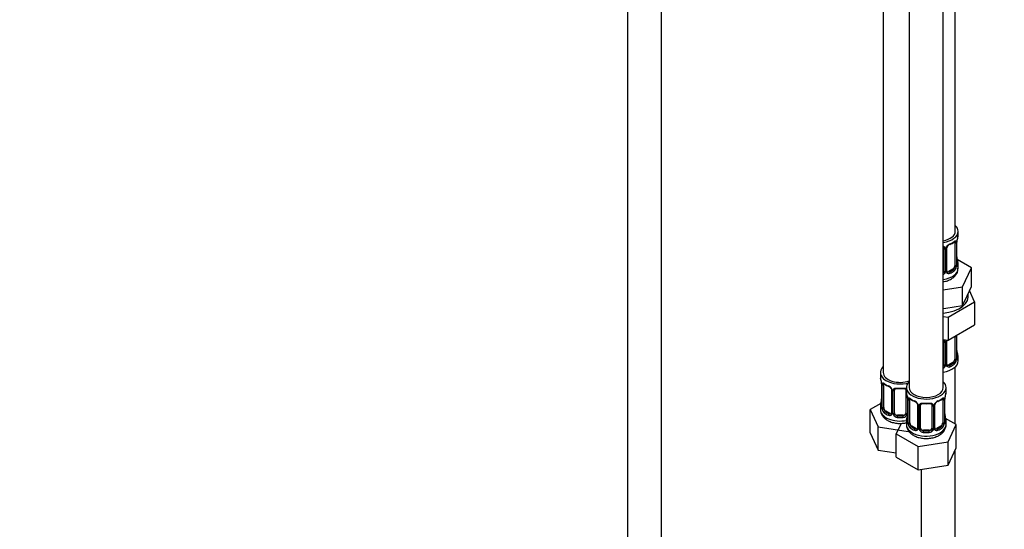
# Model space of a CAD drawing. Units: millimetres. Extents: x 0 to 1460, y 0 to 2770.
# Drawn here: x 821 to 1168, y 359 to 539 of the extents above; entities that cross this region are included whole.
import ezdxf
from ezdxf import colors
from ezdxf.entities.mleader import LeaderData, LeaderLine
from ezdxf.math import Vec2, Vec3

# ---------------------------------------------------------------- set-up
doc = ezdxf.new("R2010")
doc.units = ezdxf.units.MM
doc.layers.add('DV6_Défaut', color=7, linetype='Continuous')
doc.layers.add('Défaut', color=7, linetype='Continuous')

# ---------------------------------------------------------------- blocks, each defined once
blk = doc.blocks.new('_DOT')
at = {"color": 0}
blk.add_line((0, 0), (-1, 0), dxfattribs=at)
at = {"color": 0, "const_width": 0.333}
blk.add_lwpolyline([(-0.1665, 0, 1), (0.1665, 0, 1)], format="xyb", close=True, dxfattribs=at)
blk = doc.blocks.new('SE5')
at = {"layer": 'DV6_Défaut', "color": 7, "linetype": 'Continuous'}
for p, q in [((1150.65, 464.5), (1150.65, 689.41)), ((1035.06, 672.24), (1035.06, 125.86)), ((1047.06, 125.86), (1047.06, 672.24)), ((1125.22, 660.83), (1125.22, 414.7)), ((1134.41, 655.52), (1134.41, 409.39)), ((1146.41, 409.39), (1146.41, 655.52)), ((1151.65, 463.29), (1151.65, 464.5)), ((1146.65, 458.57), (1146.65, 450.51)), ((1147.71, 450.6), (1147.71, 458.66)), ((1150.45, 460.44), (1150.45, 452.37)), ((1151.06, 460.53), (1151.06, 452.46)), ((1151.18, 452.62), (1151.18, 460.68)), ((1151.2, 452.7), (1151.2, 460.77)), ((1147.2, 458.38), (1147.2, 450.32)), ((1147.47, 450.39), (1147.47, 458.45)), ((1156.37, 451.62), (1151.32, 454.53)), ((1151.65, 451.44), (1151.65, 452.94)), ((1153.23, 444.86), (1156.37, 451.62)), ((1156.37, 445.09), (1156.37, 451.62)), ((1149.75, 451.15), (1148.33, 450.33)), ((1148.33, 450.33), (1148.56, 450.2)), ((1149.75, 451.15), (1149.97, 451.02)), ((1146.41, 443.8), (1153.23, 444.86)), ((1153.23, 438.32), (1153.23, 444.86)), ((1154.8, 441.71), (1156.37, 445.09)), ((1153.23, 438.32), (1154.8, 441.71)), ((1157.48, 439.66), (1155.66, 443.57)), ((1147.37, 437.42), (1153.23, 438.32)), ((1148.09, 434.24), (1157.48, 439.66)), ((1157.48, 439.66), (1157.48, 431.49)), ((1146.41, 437.27), (1147.37, 437.42)), ((1146.41, 434.5), (1148.09, 434.24)), ((1148.09, 434.24), (1148.09, 426.07)), ((1148.09, 426.07), (1157.48, 431.49)), ((1150.45, 427.43), (1150.45, 419.42)), ((1151.06, 427.57), (1151.06, 419.51)), ((1151.18, 419.66), (1151.18, 427.73)), ((1151.2, 419.75), (1151.2, 427.81)), ((1146.41, 426.33), (1148.09, 426.07)), ((1146.65, 425.62), (1146.65, 417.55)), ((1147.2, 425.43), (1147.2, 417.37)), ((1147.47, 417.43), (1147.47, 425.49)), ((1147.71, 417.64), (1147.71, 425.71)), ((1149.75, 418.19), (1148.33, 417.38)), ((1148.33, 417.38), (1148.56, 417.24)), ((1149.75, 418.19), (1149.97, 418.06)), ((1151.65, 418.78), (1151.65, 419.99)), ((1124.22, 414.7), (1124.22, 413.23)), ((1150.65, 396.54), (1150.65, 416.7)), ((1124.67, 410.7), (1124.67, 402.64)), ((1124.7, 410.62), (1124.7, 402.55)), ((1124.81, 402.4), (1124.81, 410.46)), ((1125.42, 402.31), (1125.42, 410.37)), ((1128.17, 408.59), (1128.17, 400.53)), ((1128.4, 408.38), (1128.4, 400.32)), ((1128.68, 400.25), (1128.68, 408.32)), ((1129.22, 400.44), (1129.22, 408.5)), ((1133.22, 408.5), (1133.22, 400.44)), ((1133.41, 409.39), (1133.41, 407.92)), ((1147.41, 407.92), (1147.41, 409.39)), ((1124.39, 403.81), (1120.62, 401.64)), ((1133.76, 406.24), (1133.76, 400.25)), ((1133.86, 405.39), (1133.86, 397.33)), ((1133.89, 405.31), (1133.89, 397.25)), ((1134, 397.09), (1134, 405.15)), ((1134.61, 397), (1134.61, 405.06)), ((1137.36, 403.29), (1137.36, 395.22)), ((1137.6, 403.08), (1137.6, 395.01)), ((1137.87, 394.95), (1137.87, 403.01)), ((1138.41, 395.13), (1138.41, 403.2)), ((1142.41, 403.2), (1142.41, 395.13)), ((1142.95, 403.01), (1142.95, 394.95)), ((1143.23, 395.01), (1143.23, 403.08)), ((1143.46, 395.22), (1143.46, 403.29)), ((1146.21, 405.06), (1146.21, 397)), ((1146.82, 405.15), (1146.82, 397.09)), ((1146.93, 397.25), (1146.93, 405.31)), ((1146.96, 397.33), (1146.96, 405.39)), ((1120.62, 401.64), (1123.46, 395.52)), ((1120.62, 393.47), (1120.62, 401.64)), ((1124.22, 402.88), (1124.22, 401.63)), ((1126.13, 401.08), (1125.9, 400.95)), ((1127.54, 400.26), (1126.13, 401.08)), ((1127.54, 400.26), (1127.31, 400.13)), ((1130.22, 399.62), (1130.22, 399.44)), ((1132.22, 399.62), (1130.22, 399.62)), ((1132.22, 399.62), (1132.22, 399.44)), ((1131.54, 396.77), (1129.82, 393.05)), ((1133.41, 397.57), (1133.41, 396.33)), ((1151.01, 396.33), (1147.24, 398.5)), ((1147.41, 396.33), (1147.41, 397.57)), ((1148.17, 390.21), (1151.01, 396.33)), ((1151.01, 388.17), (1151.01, 396.33)), ((1120.62, 393.47), (1123.46, 387.36)), ((1123.46, 395.52), (1134.06, 393.88)), ((1123.46, 387.36), (1123.46, 395.52)), ((1129.82, 393.05), (1137.57, 388.58)), ((1129.82, 384.89), (1129.82, 393.05)), ((1134.06, 393.88), (1134.23, 393.98)), ((1135.32, 395.77), (1135.09, 395.64)), ((1136.73, 394.96), (1135.32, 395.77)), ((1136.73, 394.96), (1136.51, 394.82)), ((1139.41, 394.32), (1139.41, 394.13)), ((1141.41, 394.32), (1139.41, 394.32)), ((1141.41, 394.32), (1141.41, 394.13)), ((1145.5, 395.77), (1144.09, 394.96)), ((1144.09, 394.96), (1144.32, 394.82)), ((1145.5, 395.77), (1145.73, 395.64)), ((1137.57, 388.58), (1148.17, 390.21)), ((1148.17, 382.05), (1148.17, 390.21)), ((1123.46, 387.36), (1129.82, 386.37)), ((1137.57, 380.41), (1137.57, 388.58)), ((1148.17, 382.05), (1151.01, 388.17)), ((1150.65, 255.48), (1150.65, 387.41)), ((1129.82, 384.89), (1137.57, 380.41)), ((1137.57, 380.41), (1148.17, 382.05)), ((1138.65, 380.58), (1138.65, 255.48))]:
    blk.add_line(p, q, dxfattribs=at)
for centre, radius, start, end in [((1165.83, 458.49), 14.86, 163.606, 169.2521), ((1146.41, 458.4), 0.785, 359.1311, 35.0336), ((1148.63, 458.43), 1.16, 151.7186, 178.9861), ((1149.77, 457.74), 2.5, 113.0004, 150.18), ((1148.35, 458.68), 0.634, 148.1854, 181.4113), ((1149.43, 458.16), 1.83, 112.9145, 152.2299), ((1146.12, 466.08), 6.75, 292.6344, 307.4357), ((1149.96, 460.57), 1.1, 357.6841, 19.526), ((1154.73, 460.64), 3.55, 170.0079, 179.3454), ((1153.5, 460.79), 2.29, 169.3583, 180.5762), ((1153.69, 455.45), 2.49, 179.6716, 190.7619), ((1148.71, 452.24), 2.32, 313.1842, 351.2464), ((1148.17, 452.49), 2.89, 348.0493, 359.4931), ((1152.47, 452.58), 1.29, 178.1771, 196.676), ((1152.15, 452.65), 0.942, 176.3823, 194.4358), ((1165.83, 457.75), 14.86, 190.7479, 196.394), ((1145.48, 450.69), 1.2, 321.6165, 333.3802), ((1145.57, 450.67), 1.72, 299.5444, 329.7127), ((1146.1, 450.34), 1.1, 330.5042, 359.168), ((1148.25, 450.37), 0.779, 178.9659, 214.7127), ((1148.35, 450.55), 0.972, 219.7872, 297.134), ((1147.97, 450.55), 0.258, 167.3088, 222.6068), ((1148.27, 450.88), 0.735, 240.0898, 292.8078), ((1149.96, 427.62), 1.1, 357.6841, 8.8007), ((1154.73, 427.69), 3.55, 177.3665, 179.3454), ((1146.41, 425.44), 0.785, 359.1311, 35.0336), ((1148.63, 425.47), 1.16, 151.7186, 178.9861), ((1149.77, 424.78), 2.5, 147.2003, 150.18), ((1148.35, 425.72), 0.634, 148.1854, 181.4113), ((1153.69, 422.5), 2.49, 179.6716, 190.7619), ((1165.83, 424.79), 14.86, 190.7479, 196.394), ((1145.48, 417.74), 1.2, 321.6165, 333.3802), ((1146.1, 417.38), 1.1, 330.5042, 359.168), ((1148.25, 417.42), 0.779, 178.9659, 214.7127), ((1148.35, 417.6), 0.972, 219.7872, 297.134), ((1147.97, 417.59), 0.258, 167.3088, 222.6068), ((1148.27, 417.92), 0.735, 240.0898, 292.8078), ((1148.71, 419.29), 2.32, 313.1842, 351.2464), ((1148.17, 419.53), 2.89, 348.0493, 359.4931), ((1152.47, 419.62), 1.29, 178.1771, 196.676), ((1152.15, 419.69), 0.942, 176.3823, 194.4358), ((1145.57, 417.71), 1.72, 299.5444, 329.7127), ((1110.05, 408.42), 14.86, 10.7478, 16.3941), ((1122.25, 410.72), 2.42, 359.6073, 10.3984), ((1121.14, 410.57), 3.55, 0.6583, 9.9884), ((1125.91, 410.5), 1.11, 160.4927, 182.2972), ((1129.72, 415.95), 6.67, 232.4768, 247.453), ((1126.1, 407.67), 2.5, 29.8198, 66.9998), ((1126.45, 408.09), 1.83, 27.8426, 67.1364), ((1127.24, 408.36), 1.16, 1.0203, 28.275), ((1129.46, 408.33), 0.785, 144.9712, 180.8641), ((1131.22, 420.99), 11.97, 265.0403, 274.9597), ((1119.24, 403.11), 14.86, 10.7478, 16.3941), ((1161.58, 403.11), 14.86, 163.606, 169.2521), ((1110.05, 407.68), 14.86, 343.6059, 349.2522), ((1122.37, 405.38), 2.29, 349.3566, 0.5753), ((1131.44, 405.41), 2.42, 359.6073, 10.3984), ((1130.33, 405.27), 3.55, 0.6583, 9.9884), ((1135.11, 405.2), 1.11, 160.4927, 182.2972), ((1138.91, 410.64), 6.67, 232.4768, 247.453), ((1135.29, 402.36), 2.5, 29.8198, 66.9998), ((1135.64, 402.78), 1.83, 27.8426, 67.1364), ((1136.44, 403.06), 1.16, 1.0203, 28.275), ((1138.65, 403.02), 0.785, 144.9712, 180.8641), ((1140.41, 415.68), 11.97, 265.0403, 274.9597), ((1142.17, 403.02), 0.785, 359.1311, 35.0336), ((1144.39, 403.06), 1.16, 151.7186, 178.9861), ((1145.53, 402.36), 2.5, 113.0004, 150.18), ((1144.1, 403.3), 0.634, 148.1854, 181.4113), ((1145.18, 402.78), 1.83, 112.9145, 152.2299), ((1141.88, 410.71), 6.75, 292.6344, 307.4357), ((1145.72, 405.2), 1.1, 357.6841, 19.526), ((1150.48, 405.27), 3.55, 170.0079, 179.3454), ((1149.26, 405.42), 2.29, 169.3583, 180.5762), ((1123.67, 402.59), 0.997, 345.8841, 2.9372), ((1123.4, 402.51), 1.29, 343.3385, 1.8084), ((1127.7, 402.42), 2.89, 180.5093, 191.9483), ((1127.16, 402.17), 2.32, 188.7542, 226.8152), ((1127.52, 400.48), 0.972, 242.8666, 320.2121), ((1127.59, 400.82), 0.746, 247.8303, 300.0775), ((1127.63, 400.31), 0.779, 325.2937, 1.0277), ((1129.77, 400.27), 1.1, 180.837, 209.4908), ((1130.31, 400.6), 1.72, 210.2871, 265.0453), ((1130.4, 400.63), 1.21, 206.8319, 261.5389), ((1132.05, 400.63), 1.2, 278.249, 333.3802), ((1132.13, 400.6), 1.72, 274.9548, 329.7127), ((1119.24, 402.38), 14.86, 343.6059, 349.2522), ((1132.66, 400.27), 1.1, 330.5042, 359.168), ((1131.57, 400.07), 2.29, 349.3566, 0.5753), ((1149.45, 400.08), 2.49, 179.6716, 190.7619), ((1161.58, 402.38), 14.86, 190.7479, 196.394), ((1132.86, 397.28), 0.997, 345.8841, 2.9372), ((1132.6, 397.2), 1.29, 343.3385, 1.8084), ((1136.9, 397.11), 2.89, 180.5093, 191.9483), ((1136.35, 396.87), 2.32, 188.7542, 226.8152), ((1144.47, 396.87), 2.32, 313.1842, 351.2464), ((1143.93, 397.11), 2.89, 348.0493, 359.4931), ((1148.22, 397.2), 1.29, 178.1771, 196.676), ((1147.9, 397.27), 0.942, 176.3823, 194.4358), ((1136.71, 395.18), 0.972, 242.8666, 320.2121), ((1136.79, 395.52), 0.746, 247.8303, 300.0775), ((1136.82, 395), 0.779, 325.2937, 1.0277), ((1138.97, 394.96), 1.1, 180.837, 209.4908), ((1139.5, 395.29), 1.72, 210.2871, 265.0453), ((1139.59, 395.33), 1.21, 206.8319, 261.5389), ((1141.24, 395.32), 1.2, 278.249, 333.3802), ((1141.32, 395.29), 1.72, 274.9548, 329.7127), ((1141.86, 394.96), 1.1, 330.5042, 359.168), ((1144, 395), 0.779, 178.9659, 214.7127), ((1144.11, 395.18), 0.972, 219.7872, 297.134), ((1143.73, 395.17), 0.258, 167.3088, 222.6068), ((1144.03, 395.5), 0.735, 240.0898, 292.8078)]:
    blk.add_arc(centre, radius, start, end, dxfattribs=at)
for centre, major_axis, ratio, start_param, end_param in [((1144.65, 464.5), (7, 0), 0.57735, 0, 0.5411), ((1144.65, 464.5), (6, 0), 0.57735, 5.00964, 6.283185), ((1144.65, 464.5), (7, 0), 0.57735, 4.966155, 6.283185), ((1144.65, 463.29), (-7, 0), 0.57735, 2.989492, 3.141593), ((1146.92, 459.06), (0.332, 0.222), 0.641506, 3.147273, 4.695758), ((1147.05, 458.6), (-0.4, 0), 0.57735, 0.126783, 1.942443), ((1147.31, 458.66), (-0.4, 0), 0.57735, 1.984548, 3.150235), ((1147.44, 459.19), (-0.359, 0.176), 0.358003, 2.226125, 3.16441), ((1148.56, 460.22), (-0.156, 0.368), 0.483207, 3.119038, 3.142095), ((1148.56, 460.22), (-0.156, 0.368), 0.483207, 3.142095, 3.992305), ((1144.65, 463.29), (7, 0), 0.57735, 5.345686, 5.649888), ((1149.97, 461.04), (-0.247, 0.314), 0.658162, 3.141006, 3.838456), ((1149.75, 460.03), (-0.5, -0.866), 0.57735, 2.802707, 2.979188), ((1150.64, 461.04), (-0.373, -0.146), 0.85055, 0.542333, 2.42751), ((1149.75, 460.03), (0.5, 0.866), 0.57735, 5.497787, 5.9443), ((1150.7, 460.62), (-0.4, 0), 0.57735, 0.912181, 2.727841), ((1150.8, 460.77), (-0.4, 0), 0.57735, 2.769946, 3.155456), ((1150.85, 461.34), (-0.395, 0.063), 0.166114, 2.853764, 3.180404), ((1149.75, 451.96), (0.5, 0.866), 0.57735, 3.926991, 5.051274), ((1149.75, 451.96), (0.5, 0.866), 0.57735, 5.051274, 5.497787), ((1150.64, 451.99), (0.392, -0.078), 0.178244, 4.04041, 5.925586), ((1150.7, 452.56), (0.4, 0), 0.57735, 4.053773, 5.869434), ((1150.8, 452.7), (-0.4, 0), 0.57735, 2.769946, 3.141593), ((1151.18, 452.37), (0.387, -0.103), 0.80707, 0.211083, 1.781879), ((1150.85, 454.9), (-0.395, -0.063), 0.166114, 2.62932, 3.429422), ((1151.18, 453.52), (-0.387, -0.103), 0.80707, 2.93051, 4.436462), ((1144.65, 453.27), (-6.6, 0), 0.57735, 3.017713, 3.265472), ((1150.85, 452.29), (-0.381, -0.123), 0.86268, 2.555043, 3.150793), ((1144.65, 452.94), (-7, 0), 0.57735, 2.989492, 3.293694), ((1144.65, 451.44), (7, 0), 0.57735, 4.966155, 6.283185), ((1145.65, 450.51), (1, 0), 0.816497, 5.571649, 5.836672), ((1145.65, 450.51), (1, 0), 0.816497, 5.836672, 6.283185), ((1146.92, 450.01), (0.355, -0.185), 0.387288, 3.415419, 5.300595), ((1147.05, 450.54), (0.4, 0), 0.57735, 3.268375, 5.084035), ((1147.31, 450.6), (-0.4, 0), 0.57735, 1.984548, 3.141593), ((1147.44, 450.14), (-0.333, -0.222), 0.670791, 1.631109, 3.169584), ((1148.33, 451.15), (0.5, 0.866), 0.57735, 3.171606, 3.926991), ((1144.65, 453.27), (6.6, 0), 0.57735, 5.345686, 5.649888), ((1148.56, 449.87), (0.156, -0.368), 0.483207, 0.850713, 2.421509), ((1144.65, 452.94), (7, 0), 0.57735, 5.345686, 5.649888), ((1149.97, 450.69), (0.247, -0.314), 0.658162, 0.696863, 2.267659), ((1144.65, 441.64), (-10.6, 0), 0.57735, 1.737354, 3.278652), ((1150.7, 427.66), (-0.4, 0), 0.57735, 1.057195, 2.727841), ((1150.8, 427.81), (-0.4, 0), 0.57735, 2.769946, 3.155456), ((1146.92, 426.11), (0.332, 0.222), 0.641506, 3.147273, 4.695758), ((1147.05, 425.64), (-0.4, 0), 0.57735, 0.126783, 1.942443), ((1147.31, 425.71), (-0.4, 0), 0.57735, 1.984548, 3.150235), ((1147.44, 426.23), (-0.359, 0.176), 0.358003, 2.226125, 3.16441), ((1150.85, 421.94), (-0.395, -0.063), 0.166114, 2.62932, 3.429422), ((1151.18, 420.57), (-0.387, -0.103), 0.80707, 2.93051, 4.436462), ((1144.65, 420.32), (-6.6, 0), 0.57735, 3.017713, 3.265472), ((1144.65, 419.99), (-7, 0), 0.57735, 2.989492, 3.293694), ((1144.65, 418.78), (-7, 0), 0.57735, 1.824563, 3.141593), ((1145.65, 417.55), (1, 0), 0.816497, 5.571649, 5.836672), ((1145.65, 417.55), (1, 0), 0.816497, 5.836672, 6.283185), ((1146.92, 417.06), (0.355, -0.185), 0.387288, 3.415419, 5.300595), ((1147.05, 417.58), (0.4, 0), 0.57735, 3.268375, 5.084035), ((1147.31, 417.64), (-0.4, 0), 0.57735, 1.984548, 3.141593), ((1147.44, 417.18), (-0.333, -0.222), 0.670791, 1.631109, 3.169584), ((1148.33, 418.19), (0.5, 0.866), 0.57735, 3.171606, 3.926991), ((1144.65, 420.32), (6.6, 0), 0.57735, 5.345686, 5.649888), ((1148.56, 416.92), (0.156, -0.368), 0.483207, 0.850713, 2.421509), ((1144.65, 419.99), (7, 0), 0.57735, 5.345686, 5.649888), ((1149.75, 419.01), (0.5, 0.866), 0.57735, 3.926991, 5.051274), ((1149.97, 417.73), (0.247, -0.314), 0.658162, 0.696863, 2.267659), ((1149.75, 419.01), (0.5, 0.866), 0.57735, 5.051274, 5.497787), ((1150.64, 419.03), (0.392, -0.078), 0.178244, 4.04041, 5.925586), ((1150.7, 419.6), (0.4, 0), 0.57735, 4.053773, 5.869434), ((1150.8, 419.75), (-0.4, 0), 0.57735, 2.769946, 3.141593), ((1151.18, 419.41), (0.387, -0.103), 0.80707, 0.211083, 1.781879), ((1150.85, 419.33), (-0.381, -0.123), 0.86268, 2.555043, 3.150793), ((1131.22, 414.7), (7, 0), 0.57735, 2.600493, 5.185947), ((1131.22, 414.7), (6, 0), 0.57735, 3.141593, 5.273426), ((1131.22, 413.23), (7, 0), 0.57735, 3.141593, 3.293694), ((1125.07, 410.7), (0.4, 0), 0.57735, 3.126668, 3.513239), ((1125.18, 410.55), (0.4, 0), 0.57735, 3.555344, 5.371005), ((1125.23, 410.97), (0.373, -0.146), 0.85055, 3.855675, 5.740852), ((1126.13, 409.96), (-0.5, 0.866), 0.57735, 0.338885, 0.785398), ((1131.22, 413.23), (-7, 0), 0.57735, 0.633297, 0.937499), ((1125.9, 410.97), (0.247, 0.314), 0.658162, 2.44473, 3.14215), ((1127.31, 410.15), (0.156, 0.368), 0.483207, 2.29088, 3.167493), ((1140.41, 409.39), (7, 0), 0.57735, 2.600493, 6.283185), ((1140.41, 409.39), (7, 0), 0.57735, 0, 0.5411), ((1128.43, 409.12), (0.359, 0.176), 0.358003, 3.119275, 4.05706), ((1128.57, 408.59), (0.4, 0), 0.57735, 3.136278, 4.298637), ((1128.82, 408.53), (0.4, 0), 0.57735, 4.340743, 6.156403), ((1128.96, 409), (-0.332, 0.222), 0.641506, 1.587428, 3.143605), ((1130.22, 408.5), (-1, 0), 0.816497, 6.157759, 6.283185), ((1131.22, 413.23), (-7, 0), 0.57735, 1.418695, 1.722897), ((1130.22, 409.46), (0.035, 0.398), 0.123712, 2.191761, 3.141499), ((1132.22, 409.46), (-0.035, 0.398), 0.123712, 3.14165, 4.091425), ((1132.22, 409.46), (-0.035, 0.398), 0.123712, 3.119061, 3.14165), ((1133.48, 409), (0.332, 0.222), 0.641506, 3.147273, 4.111274), ((1133.62, 408.53), (-0.4, 0), 0.57735, 0.126783, 1.034445), ((1140.41, 407.92), (7, 0), 0.57735, 3.141593, 3.293694), ((1140.41, 409.39), (6, 0), 0.57735, 3.141593, 6.283185), ((1140.41, 407.92), (-7, 0), 0.57735, 2.989492, 3.141593), ((1131.22, 402.88), (7, 0), 0.57735, 2.989492, 3.293694), ((1124.7, 403.45), (0.387, -0.103), 0.80707, 1.846723, 3.352676), ((1131.22, 403.2), (6.6, 0), 0.57735, 3.017713, 3.265472), ((1125.02, 404.83), (0.395, -0.063), 0.166114, 2.853764, 3.653865), ((1134.26, 405.39), (0.4, 0), 0.57735, 3.126668, 3.513239), ((1134.37, 405.24), (0.4, 0), 0.57735, 3.555344, 5.371005), ((1134.43, 405.66), (0.373, -0.146), 0.85055, 3.855675, 5.740852), ((1135.32, 404.65), (-0.5, 0.866), 0.57735, 0.338885, 0.785398), ((1140.41, 407.92), (-7, 0), 0.57735, 0.633297, 0.937499), ((1135.09, 405.66), (0.247, 0.314), 0.658162, 2.44473, 3.14215), ((1136.51, 404.85), (0.156, 0.368), 0.483207, 2.29088, 3.141109), ((1136.51, 404.85), (0.156, 0.368), 0.483207, 3.141109, 3.167493), ((1137.63, 403.81), (0.359, 0.176), 0.358003, 3.119275, 4.05706), ((1137.76, 403.29), (0.4, 0), 0.57735, 3.136278, 4.298637), ((1138.01, 403.23), (0.4, 0), 0.57735, 4.340743, 6.156403), ((1138.15, 403.69), (-0.332, 0.222), 0.641506, 1.587428, 3.143605), ((1139.41, 403.2), (-1, 0), 0.816497, 6.157759, 6.283185), ((1140.41, 407.92), (-7, 0), 0.57735, 1.418695, 1.722897), ((1139.41, 404.15), (0.035, 0.398), 0.123712, 2.191761, 3.141499), ((1141.41, 404.15), (-0.035, 0.398), 0.123712, 3.14165, 4.091425), ((1141.41, 404.15), (-0.035, 0.398), 0.123712, 3.119061, 3.14165), ((1142.67, 403.69), (0.332, 0.222), 0.641506, 3.147273, 4.695758), ((1142.81, 403.23), (-0.4, 0), 0.57735, 0.126783, 1.942443), ((1143.06, 403.29), (-0.4, 0), 0.57735, 1.984548, 3.150235), ((1143.2, 403.81), (-0.359, 0.176), 0.358003, 2.226125, 3.16441), ((1144.32, 404.85), (-0.156, 0.368), 0.483207, 3.142095, 3.992305), ((1144.32, 404.85), (-0.156, 0.368), 0.483207, 3.119038, 3.142095), ((1140.41, 407.92), (7, 0), 0.57735, 5.345686, 5.649888), ((1145.73, 405.66), (-0.247, 0.314), 0.658162, 3.141006, 3.838456), ((1145.5, 404.65), (-0.5, -0.866), 0.57735, 2.802707, 2.979188), ((1146.4, 405.66), (-0.373, -0.146), 0.85055, 0.542333, 2.42751), ((1145.5, 404.65), (0.5, 0.866), 0.57735, 5.497787, 5.9443), ((1146.45, 405.24), (-0.4, 0), 0.57735, 0.912181, 2.727841), ((1146.56, 405.39), (-0.4, 0), 0.57735, 2.769946, 3.155456), ((1146.61, 405.96), (-0.395, 0.063), 0.166114, 2.853764, 3.180404), ((1131.22, 401.63), (7, 0), 0.57735, 3.141593, 5.032612), ((1124.7, 402.3), (-0.387, -0.103), 0.80707, 4.501306, 6.072102), ((1125.02, 402.22), (0.381, -0.123), 0.86268, 3.134342, 3.728142), ((1125.07, 402.64), (0.4, 0), 0.57735, 3.141593, 3.513239), ((1125.18, 402.49), (-0.4, 0), 0.57735, 0.413752, 2.229412), ((1125.23, 401.92), (-0.392, -0.078), 0.178244, 0.357599, 2.242775), ((1126.13, 401.9), (-0.5, 0.866), 0.57735, 0.785398, 1.231911), ((1126.13, 401.9), (0.5, -0.866), 0.57735, 4.373504, 5.497787), ((1125.9, 400.62), (-0.247, -0.314), 0.658162, 4.015526, 5.586322), ((1131.22, 402.88), (-7, 0), 0.57735, 0.633297, 0.937499), ((1131.22, 403.2), (-6.6, 0), 0.57735, 0.633297, 0.937499), ((1127.31, 399.81), (-0.156, -0.368), 0.483207, 3.861676, 5.432473), ((1127.54, 401.08), (-0.5, 0.866), 0.57735, 2.356194, 3.141593), ((1128.43, 400.07), (0.333, -0.222), 0.670791, 3.121965, 4.652076), ((1128.57, 400.53), (0.4, 0), 0.57735, 3.141593, 4.298637), ((1128.82, 400.47), (-0.4, 0), 0.57735, 1.19915, 3.01481), ((1128.96, 399.95), (-0.355, -0.185), 0.387288, 0.98259, 2.867767), ((1130.22, 400.44), (1, 0), 0.816497, 3.141593, 3.588106), ((1130.22, 400.44), (1, 0), 0.816497, 3.588106, 4.712389), ((1132.22, 400.44), (1, 0), 0.816497, 4.712389, 5.836672), ((1132.22, 400.44), (1, 0), 0.816497, 5.836672, 6.283185), ((1133.48, 399.95), (0.355, -0.185), 0.387288, 3.415419, 5.300595), ((1133.62, 400.47), (0.4, 0), 0.57735, 3.268375, 5.084035), ((1134.21, 399.53), (0.395, -0.063), 0.166114, 2.853764, 3.653865), ((1146.61, 399.53), (-0.395, -0.063), 0.166114, 2.62932, 3.429422), ((1130.22, 399.11), (-0.035, -0.398), 0.123712, 3.762557, 5.333353), ((1131.22, 402.88), (7, 0), 0.57735, 4.560288, 4.86449), ((1131.22, 403.2), (-6.6, 0), 0.57735, 1.418695, 1.722897), ((1132.22, 399.11), (0.035, -0.398), 0.123712, 0.949832, 2.520628), ((1140.41, 397.57), (7, 0), 0.57735, 2.989492, 3.293694), ((1140.41, 396.33), (7, 0), 0.57735, 3.141593, 5.497787), ((1133.89, 398.15), (0.387, -0.103), 0.80707, 1.846723, 3.352676), ((1133.89, 396.99), (-0.387, -0.103), 0.80707, 4.501306, 6.072102), ((1140.41, 397.9), (6.6, 0), 0.57735, 3.017713, 3.265472), ((1134.21, 396.91), (0.381, -0.123), 0.86268, 3.134342, 3.728142), ((1134.26, 397.33), (0.4, 0), 0.57735, 3.141593, 3.513239), ((1134.37, 397.18), (-0.4, 0), 0.57735, 0.413752, 2.229412), ((1134.43, 396.61), (-0.392, -0.078), 0.178244, 0.357599, 2.242775), ((1135.32, 396.59), (-0.5, 0.866), 0.57735, 0.785398, 1.231911), ((1135.32, 396.59), (0.5, -0.866), 0.57735, 4.373504, 5.497787), ((1140.41, 396.33), (7, 0), 0.57735, 5.497787, 6.283185), ((1145.5, 396.59), (0.5, 0.866), 0.57735, 3.926991, 5.051274), ((1145.5, 396.59), (0.5, 0.866), 0.57735, 5.051274, 5.497787), ((1146.4, 396.61), (0.392, -0.078), 0.178244, 4.04041, 5.925586), ((1146.45, 397.18), (0.4, 0), 0.57735, 4.053773, 5.869434), ((1146.56, 397.33), (-0.4, 0), 0.57735, 2.769946, 3.141593), ((1146.94, 396.99), (0.387, -0.103), 0.80707, 0.211083, 1.781879), ((1146.94, 398.15), (-0.387, -0.103), 0.80707, 2.93051, 4.436462), ((1140.41, 397.9), (-6.6, 0), 0.57735, 3.017713, 3.265472), ((1146.61, 396.91), (-0.381, -0.123), 0.86268, 2.555043, 3.150793), ((1140.41, 397.57), (-7, 0), 0.57735, 2.989492, 3.293694), ((1135.09, 395.31), (-0.247, -0.314), 0.658162, 4.015526, 5.586322), ((1140.41, 397.57), (-7, 0), 0.57735, 0.633297, 0.937499), ((1140.41, 397.9), (-6.6, 0), 0.57735, 0.633297, 0.937499), ((1136.51, 394.5), (-0.156, -0.368), 0.483207, 3.861676, 5.432473), ((1136.73, 395.77), (-0.5, 0.866), 0.57735, 2.356194, 3.141593), ((1137.63, 394.76), (0.333, -0.222), 0.670791, 3.121965, 4.652076), ((1137.76, 395.22), (0.4, 0), 0.57735, 3.141593, 4.298637), ((1138.01, 395.16), (-0.4, 0), 0.57735, 1.19915, 3.01481), ((1138.15, 394.64), (-0.355, -0.185), 0.387288, 0.98259, 2.867767), ((1139.41, 395.13), (1, 0), 0.816497, 3.141593, 3.588106), ((1139.41, 395.13), (-1, 0), 0.816497, 0.446513, 1.570796), ((1139.41, 393.8), (-0.035, -0.398), 0.123712, 3.762557, 5.333353), ((1140.41, 397.57), (7, 0), 0.57735, 4.560288, 4.86449), ((1140.41, 397.9), (-6.6, 0), 0.57735, 1.418695, 1.722897), ((1141.41, 395.13), (1, 0), 0.816497, 4.712389, 5.836672), ((1141.41, 393.8), (0.035, -0.398), 0.123712, 0.949832, 2.520628), ((1141.41, 395.13), (1, 0), 0.816497, 5.836672, 6.283185), ((1142.67, 394.64), (0.355, -0.185), 0.387288, 3.415419, 5.300595), ((1142.81, 395.16), (0.4, 0), 0.57735, 3.268375, 5.084035), ((1143.06, 395.22), (-0.4, 0), 0.57735, 1.984548, 3.141593), ((1143.2, 394.76), (-0.333, -0.222), 0.670791, 1.631109, 3.169584), ((1144.09, 395.77), (0.5, 0.866), 0.57735, 3.171606, 3.926991), ((1140.41, 397.9), (6.6, 0), 0.57735, 5.345686, 5.649888), ((1144.32, 394.5), (0.156, -0.368), 0.483207, 0.850713, 2.421509), ((1140.41, 397.57), (7, 0), 0.57735, 5.345686, 5.649888), ((1145.73, 395.31), (0.247, -0.314), 0.658162, 0.696863, 2.267659)]:
    blk.add_ellipse(centre, major_axis=major_axis, ratio=ratio, start_param=start_param, end_param=end_param, dxfattribs=at)
for points, knots in [([(1146.41, 459), (1146.42, 459), (1146.49, 458.95), (1146.57, 458.89), (1146.59, 458.82), (1146.6, 458.81)], [0, 0, 0, 0, 0.036497, 0.833798, 1, 1, 1, 1]), ([(1146.42, 459.25), (1146.45, 459.24), (1146.47, 459.23), (1146.61, 459.19), (1146.72, 459.14), (1146.91, 459.01), (1146.99, 458.94), (1147.05, 458.85)], [0, 0, 0, 0, 0.096297, 0.096297, 0.548148, 0.548148, 1, 1, 1, 1]), ([(1150.22, 460.72), (1150.25, 460.74), (1150.32, 460.8), (1150.39, 460.83), (1150.4, 460.83), (1150.4, 460.83)], [0, 0, 0, 0, 0.257207, 0.734691, 1, 1, 1, 1]), ([(1150.3, 460.9), (1150.38, 460.97), (1150.46, 461.02), (1150.6, 461.09), (1150.67, 461.11), (1150.79, 461.12), (1150.85, 461.11), (1150.94, 461.05), (1150.97, 461.01), (1151, 460.94)], [0, 0, 0, 0, 0.25, 0.25, 0.5, 0.5, 0.75, 0.75, 1, 1, 1, 1]), ([(1149.97, 451.02), (1150.03, 451.06), (1150.08, 451.12), (1150.17, 451.26), (1150.2, 451.34), (1150.31, 451.59), (1150.35, 451.79), (1150.38, 451.98)], [0, 0, 0, 0, 0.25, 0.25, 0.5, 0.5, 1, 1, 1, 1]), ([(1151.24, 452.39), (1151.24, 452.39), (1151.24, 452.39), (1151.24, 452.41), (1151.23, 452.42)], [0, 0, 0, 0, 0.596182, 1, 1, 1, 1]), ([(1151.57, 452.33), (1151.55, 452.25), (1151.53, 452.19), (1151.47, 452.09), (1151.44, 452.06), (1151.38, 452.04), (1151.34, 452.05), (1151.28, 452.1), (1151.25, 452.14), (1151.23, 452.21)], [0, 0, 0, 0, 0.25, 0.25, 0.5, 0.5, 0.75, 0.75, 1, 1, 1, 1]), ([(1146.41, 446.7), (1146.92, 446.79), (1147.95, 447.05), (1149.3, 447.67), (1150.39, 448.5), (1151.16, 449.47), (1151.6, 450.5), (1151.61, 451.13), (1151.61, 451.45)], [0, 0, 0, 0, 0.180404, 0.377394, 0.556541, 0.723589, 0.881746, 1, 1, 1, 1]), ([(1146.41, 426.04), (1146.42, 426.04), (1146.49, 426), (1146.57, 425.93), (1146.59, 425.87), (1146.6, 425.85)], [0, 0, 0, 0, 0.036497, 0.833798, 1, 1, 1, 1]), ([(1146.42, 426.29), (1146.45, 426.28), (1146.47, 426.28), (1146.61, 426.23), (1146.72, 426.18), (1146.91, 426.06), (1146.99, 425.98), (1147.05, 425.89)], [0, 0, 0, 0, 0.096297, 0.096297, 0.548148, 0.548148, 1, 1, 1, 1]), ([(1149.97, 418.06), (1150.03, 418.11), (1150.08, 418.17), (1150.17, 418.31), (1150.2, 418.38), (1150.31, 418.64), (1150.35, 418.83), (1150.38, 419.02)], [0, 0, 0, 0, 0.25, 0.25, 0.5, 0.5, 1, 1, 1, 1]), ([(1151.24, 419.43), (1151.24, 419.43), (1151.24, 419.44), (1151.24, 419.45), (1151.23, 419.46)], [0, 0, 0, 0, 0.5961818, 1, 1, 1, 1]), ([(1151.57, 419.38), (1151.55, 419.3), (1151.53, 419.23), (1151.47, 419.14), (1151.44, 419.11), (1151.38, 419.08), (1151.34, 419.09), (1151.28, 419.14), (1151.25, 419.19), (1151.23, 419.25)], [0, 0, 0, 0, 0.25, 0.25, 0.5, 0.5, 0.75, 0.75, 1, 1, 1, 1]), ([(1124.87, 410.87), (1124.9, 410.94), (1124.94, 410.98), (1125.03, 411.04), (1125.08, 411.06), (1125.2, 411.05), (1125.27, 411.02), (1125.41, 410.95), (1125.49, 410.9), (1125.58, 410.83)], [0, 0, 0, 0, 0.25, 0.25, 0.5, 0.5, 0.75, 0.75, 1, 1, 1, 1]), ([(1125.47, 410.77), (1125.47, 410.77), (1125.47, 410.77), (1125.53, 410.75), (1125.61, 410.69), (1125.65, 410.65)], [0, 0, 0, 0, 0.123854, 0.580274, 1, 1, 1, 1]), ([(1128.07, 408.95), (1128.09, 408.91), (1128.15, 408.8), (1128.17, 408.66), (1128.16, 408.6), (1128.16, 408.6)], [0, 0, 0, 0, 0.291125, 0.952085, 1, 1, 1, 1]), ([(1128.82, 408.78), (1128.88, 408.87), (1128.96, 408.94), (1129.15, 409.07), (1129.26, 409.12), (1129.49, 409.19), (1129.62, 409.22), (1129.88, 409.24), (1130.02, 409.24), (1130.16, 409.23)], [0, 0, 0, 0, 0.25, 0.25, 0.5, 0.5, 0.75, 0.75, 1, 1, 1, 1]), ([(1129.29, 408.77), (1129.31, 408.79), (1129.35, 408.86), (1129.51, 408.97), (1129.82, 409.07), (1130.05, 409.07), (1130.18, 409.06)], [0, 0, 0, 0, 0.097724, 0.405601, 0.693333, 1, 1, 1, 1]), ([(1132.25, 409.05), (1132.3, 409.06), (1132.46, 409.08), (1132.74, 409.04), (1133, 408.93), (1133.13, 408.82), (1133.16, 408.75), (1133.16, 408.74)], [0, 0, 0, 0, 0.105109, 0.382418, 0.661498, 0.941609, 1, 1, 1, 1]), ([(1132.28, 409.23), (1132.42, 409.24), (1132.55, 409.24), (1132.82, 409.22), (1132.95, 409.19), (1133.18, 409.12), (1133.29, 409.07), (1133.4, 408.99), (1133.41, 408.98), (1133.43, 408.97)], [0, 0, 0, 0, 0.315264, 0.315264, 0.630529, 0.630529, 0.945793, 0.945793, 1, 1, 1, 1]), ([(1134.06, 405.57), (1134.09, 405.63), (1134.13, 405.68), (1134.22, 405.74), (1134.27, 405.75), (1134.39, 405.74), (1134.46, 405.72), (1134.61, 405.64), (1134.69, 405.59), (1134.77, 405.53)], [0, 0, 0, 0, 0.25, 0.25, 0.5, 0.5, 0.75, 0.75, 1, 1, 1, 1]), ([(1134.66, 405.46), (1134.66, 405.46), (1134.66, 405.46), (1134.72, 405.44), (1134.8, 405.38), (1134.85, 405.35)], [0, 0, 0, 0, 0.123854, 0.580274, 1, 1, 1, 1]), ([(1137.26, 403.64), (1137.28, 403.6), (1137.34, 403.49), (1137.37, 403.35), (1137.36, 403.29), (1137.36, 403.29)], [0, 0, 0, 0, 0.291125, 0.952085, 1, 1, 1, 1]), ([(1138.01, 403.47), (1138.07, 403.56), (1138.15, 403.64), (1138.34, 403.76), (1138.45, 403.81), (1138.68, 403.89), (1138.81, 403.91), (1139.07, 403.94), (1139.21, 403.94), (1139.35, 403.92)], [0, 0, 0, 0, 0.25, 0.25, 0.5, 0.5, 0.75, 0.75, 1, 1, 1, 1]), ([(1138.49, 403.47), (1138.5, 403.49), (1138.54, 403.56), (1138.7, 403.67), (1139.01, 403.76), (1139.24, 403.76), (1139.38, 403.75)], [0, 0, 0, 0, 0.097724, 0.405601, 0.693333, 1, 1, 1, 1]), ([(1141.45, 403.75), (1141.5, 403.75), (1141.65, 403.77), (1141.93, 403.73), (1142.2, 403.62), (1142.32, 403.51), (1142.35, 403.45), (1142.36, 403.43)], [0, 0, 0, 0, 0.105109, 0.382418, 0.661498, 0.941609, 1, 1, 1, 1]), ([(1141.47, 403.92), (1141.61, 403.94), (1141.75, 403.94), (1142.01, 403.91), (1142.14, 403.89), (1142.37, 403.81), (1142.48, 403.76), (1142.67, 403.64), (1142.75, 403.56), (1142.81, 403.47)], [0, 0, 0, 0, 0.25, 0.25, 0.5, 0.5, 0.75, 0.75, 1, 1, 1, 1]), ([(1145.97, 405.34), (1146, 405.37), (1146.08, 405.43), (1146.15, 405.46), (1146.16, 405.46), (1146.16, 405.46)], [0, 0, 0, 0, 0.257207, 0.734691, 1, 1, 1, 1]), ([(1146.05, 405.53), (1146.14, 405.59), (1146.22, 405.64), (1146.36, 405.72), (1146.43, 405.74), (1146.55, 405.75), (1146.6, 405.74), (1146.69, 405.68), (1146.73, 405.63), (1146.76, 405.57)], [0, 0, 0, 0, 0.25, 0.25, 0.5, 0.5, 0.75, 0.75, 1, 1, 1, 1]), ([(1124.24, 401.59), (1124.26, 401.21), (1124.32, 400.53), (1124.83, 399.48), (1125.62, 398.56), (1126.7, 397.79), (1128.04, 397.2), (1129.59, 396.83), (1131.24, 396.7), (1132.53, 396.81), (1133.24, 396.94), (1133.43, 396.98)], [0, 0, 0, 0, 0.097163, 0.206412, 0.317618, 0.436332, 0.563278, 0.693841, 0.824267, 0.954963, 1, 1, 1, 1]), ([(1124.64, 402.14), (1124.62, 402.08), (1124.59, 402.03), (1124.53, 401.98), (1124.5, 401.97), (1124.43, 402), (1124.4, 402.03), (1124.35, 402.12), (1124.32, 402.18), (1124.3, 402.26)], [0, 0, 0, 0, 0.25, 0.25, 0.5, 0.5, 0.75, 0.75, 1, 1, 1, 1]), ([(1124.64, 402.35), (1124.64, 402.34), (1124.63, 402.33), (1124.63, 402.32), (1124.63, 402.32)], [0, 0, 0, 0, 0.569254, 1, 1, 1, 1]), ([(1125.49, 401.91), (1125.5, 401.82), (1125.52, 401.72), (1125.57, 401.53), (1125.6, 401.44), (1125.7, 401.19), (1125.79, 401.04), (1125.9, 400.95)], [0, 0, 0, 0, 0.25, 0.25, 0.5, 0.5, 1, 1, 1, 1]), ([(1133.43, 396.32), (1133.42, 396.27), (1133.37, 395.86), (1133.61, 395), (1134.16, 393.97), (1135.03, 393.08), (1136.16, 392.34), (1137.55, 391.79), (1139.13, 391.47), (1140.79, 391.4), (1142.43, 391.59), (1143.87, 392), (1144.59, 392.37), (1144.95, 392.55)], [0, 0, 0, 0, 0.01046, 0.10265, 0.19238, 0.284922, 0.384178, 0.489687, 0.597153, 0.70444, 0.812171, 0.921362, 1, 1, 1, 1]), ([(1133.84, 396.83), (1133.81, 396.77), (1133.78, 396.72), (1133.72, 396.67), (1133.69, 396.67), (1133.63, 396.69), (1133.6, 396.72), (1133.54, 396.81), (1133.51, 396.88), (1133.49, 396.96)], [0, 0, 0, 0, 0.25, 0.25, 0.5, 0.5, 0.75, 0.75, 1, 1, 1, 1]), ([(1133.83, 397.05), (1133.83, 397.03), (1133.82, 397.02), (1133.82, 397.02), (1133.82, 397.02)], [0, 0, 0, 0, 0.569254, 1, 1, 1, 1]), ([(1134.68, 396.61), (1134.7, 396.51), (1134.72, 396.41), (1134.76, 396.23), (1134.79, 396.14), (1134.89, 395.88), (1134.98, 395.74), (1135.09, 395.64)], [0, 0, 0, 0, 0.25, 0.25, 0.5, 0.5, 1, 1, 1, 1]), ([(1144.95, 392.55), (1145.21, 392.72), (1145.78, 393.08), (1146.6, 393.88), (1147.17, 394.9), (1147.44, 395.78), (1147.39, 396.22), (1147.38, 396.31)], [0, 0, 0, 0, 0.172612, 0.444834, 0.698893, 0.943963, 1, 1, 1, 1]), ([(1145.73, 395.64), (1145.78, 395.69), (1145.83, 395.75), (1145.92, 395.89), (1145.96, 395.97), (1146.06, 396.22), (1146.11, 396.41), (1146.14, 396.61)], [0, 0, 0, 0, 0.25, 0.25, 0.5, 0.5, 1, 1, 1, 1]), ([(1147, 397.02), (1147, 397.02), (1147, 397.02), (1146.99, 397.03), (1146.99, 397.04)], [0, 0, 0, 0, 0.596182, 1, 1, 1, 1]), ([(1147.33, 396.96), (1147.31, 396.88), (1147.28, 396.81), (1147.23, 396.72), (1147.2, 396.69), (1147.13, 396.67), (1147.1, 396.67), (1147.04, 396.72), (1147.01, 396.77), (1146.99, 396.83)], [0, 0, 0, 0, 0.25, 0.25, 0.5, 0.5, 0.75, 0.75, 1, 1, 1, 1])]:
    blk.add_open_spline(points, degree=3, knots=knots, dxfattribs=at)
for points in [[(1146.58, 458.84), (1146.63, 458.79), (1146.65, 458.71), (1146.64, 458.59)], [(1147.91, 450.25), (1147.86, 450.25), (1147.82, 450.29), (1147.79, 450.37)], [(1146.58, 425.88), (1146.63, 425.84), (1146.65, 425.76), (1146.64, 425.64)], [(1147.91, 417.29), (1147.86, 417.3), (1147.82, 417.34), (1147.79, 417.42)], [(1129.24, 408.61), (1129.24, 408.69), (1129.26, 408.75), (1129.3, 408.77)], [(1133.14, 408.77), (1133.19, 408.73), (1133.21, 408.64), (1133.2, 408.53)], [(1138.43, 403.3), (1138.43, 403.38), (1138.45, 403.44), (1138.49, 403.46)], [(1142.33, 403.46), (1142.38, 403.42), (1142.41, 403.34), (1142.4, 403.22)], [(1128.1, 400.3), (1128.09, 400.25), (1128.04, 400.22), (1127.96, 400.19)], [(1128.16, 400.53), (1128.16, 400.4), (1128.13, 400.32), (1128.09, 400.3)], [(1137.29, 394.99), (1137.28, 394.95), (1137.23, 394.91), (1137.15, 394.88)], [(1137.35, 395.23), (1137.35, 395.09), (1137.33, 395.01), (1137.29, 395)], [(1143.67, 394.88), (1143.62, 394.88), (1143.58, 394.92), (1143.54, 395)]]:
    blk.add_open_spline(points, degree=3, dxfattribs=at)

msp = doc.modelspace()

# ---------------------------------------------------------------- block references
at = {"layer": 'Défaut'}
msp.add_blockref('SE5', (0, 0), dxfattribs=at)

# ---------------------------------------------------------------- leaders
at = {"layer": 'Défaut', "color": 7, "linetype": 'Continuous'}
ml = msp.add_multileader_mtext('Standard', dxfattribs=at)
ml.set_content('{\\pxsm0.9;\\fSolid Edge ISO|b1||i0||c0|p34;\\W1.;28/02/2024\\P}', color=256)
ml.set_leader_properties()
ml.set_arrow_properties(name='DOT')
ml.build(insert=Vec2(0, 0))
ml.multileader.update_dxf_attribs({"leader_type": 0, "dogleg_length": 0, "arrow_head_size": 12})
ctx = ml.context
ctx.base_point, ctx.char_height, ctx.arrow_head_size = Vec3(1372.59, 2763.02), 12, 12
notes = []
notes.append((ctx, [(0, (0, 0, 0), (0, 0), (1, 0), 1, [])]))
ctx.mtext.insert = Vec3(1374.59, 2769.02)
for ctx, leaders in notes:
    for number, flags, end, landing, length, lines in leaders:
        leader = LeaderData()
        leader.index, (leader.has_last_leader_line, leader.has_dogleg_vector, leader.attachment_direction) = number, flags
        leader.last_leader_point, leader.dogleg_vector, leader.dogleg_length = Vec3(end), Vec3(landing), length
        for number, points, colour, breaks in lines:
            line = LeaderLine()
            line.index, line.vertices, line.color, line.breaks = number, Vec3.list(points), colors.encode_raw_color(colour), breaks
            leader.lines.append(line)
        ctx.leaders.append(leader)

doc.saveas('drawing.dxf')
